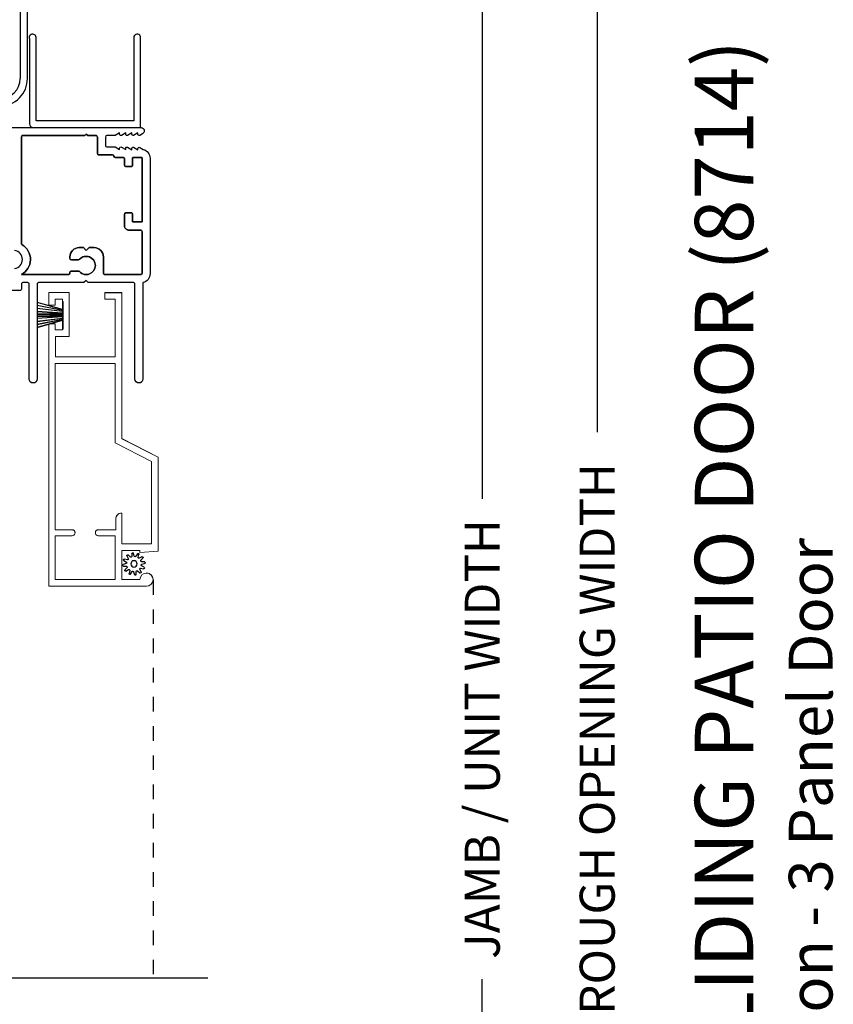
# Model space of a CAD drawing. Extents: x 0 to 102, y 0 to 44.
# Drawn here: x 44 to 49, y 19 to 26 of the extents above; entities that cross this region are included whole.
import ezdxf

# ---------------------------------------------------------------- set-up
doc = ezdxf.new("R2010")
doc.units = 0
doc.header["$LTSCALE"] = 2
doc.header["$MEASUREMENT"] = 0
doc.header["$PDMODE"] = 3
doc.linetypes.add('HIDDEN', pattern=[0.075, 0.05, -0.025])
doc.layers.get('0').update_dxf_attribs({"linetype": 'CONTINUOUS'})
doc.layers.get('DEFPOINTS').update_dxf_attribs({"color": 3, "linetype": 'CONTINUOUS'})
doc.layers.add('Dim', color=7, linetype='CONTINUOUS')
doc.styles.add('Arial', font='arial.ttf')
doc.styles.get("Standard").update_dxf_attribs({"font": 'arial.ttf'})
doc.dimstyles.get("Standard").update_dxf_attribs({"dimtxt": 0.24, "dimasz": 0.3, "dimexe": 0.0625, "dimexo": 0.18, "dimgap": 0.09, "dimtad": 0, "dimdec": 4, "dimzin": 0, "dimdsep": 46, "dimlunit": 4, "dimtxsty": 'Standard', "dimcen": 0, "dimadec": 5, "dimazin": 0, "dimtfac": 1, "dimtdec": 4, "dimtofl": 0, "dimtmove": 0, "dimatfit": 3, "dimfxl": 1, "dimtolj": 1, "dimtzin": 0, "dimarcsym": 0})

# ---------------------------------------------------------------- blocks, each defined once
blk = doc.blocks.new('*D526')
at = {"layer": 'DEFPOINTS', "color": 0, "transparency": 16777216}
for p in [(44.7139, 36.2163), (47.0645, 36.2163), (44.7139, 6.1923)]:
    blk.add_point(p, dxfattribs=at)
at = {"layer": 'Dim', "color": 0, "lineweight": -2, "transparency": 16777216}
for p, q in [((44.8939, 36.2163), (47.127, 36.2163)), ((47.0645, 35.9163), (47.0645, 22.8502)), ((47.0645, 6.4923), (47.0645, 19.5585)), ((44.8939, 6.1923), (47.127, 6.1923))]:
    blk.add_line(p, q, dxfattribs=at)
at = {"layer": 'Dim', "color": 0, "transparency": 16777216}
for points in [[(47.0145, 35.9163), (47.1145, 35.9163), (47.0645, 36.2163)], [(47.0145, 6.4923), (47.1145, 6.4923), (47.0645, 6.1923)]]:
    blk.add_solid(points, dxfattribs=at)
at = {"layer": 'Dim', "color": 0, "transparency": 16777216, "insert": (47.0645, 21.2043), "char_height": 0.24, "attachment_point": 5, "rotation": 90}
blk.add_mtext('\\A1;JAMB / UNIT WIDTH', dxfattribs=at)
blk = doc.blocks.new('*D527')
at = {"layer": 'DEFPOINTS', "color": 0, "transparency": 16777216}
for p in [(44.7139, 36.5913), (47.8526, 36.5913), (44.7139, 5.8173)]:
    blk.add_point(p, dxfattribs=at)
at = {"layer": 'Dim', "color": 0, "lineweight": -2, "transparency": 16777216}
for p, q in [((44.8939, 36.5913), (47.9151, 36.5913)), ((47.8526, 36.2913), (47.8526, 23.3072)), ((47.8526, 6.1173), (47.8526, 19.1014)), ((44.8939, 5.8173), (47.9151, 5.8173))]:
    blk.add_line(p, q, dxfattribs=at)
at = {"layer": 'Dim', "color": 0, "transparency": 16777216}
for points in [[(47.8026, 36.2913), (47.9026, 36.2913), (47.8526, 36.5913)], [(47.8026, 6.1173), (47.9026, 6.1173), (47.8526, 5.8173)]]:
    blk.add_solid(points, dxfattribs=at)
at = {"layer": 'Dim', "color": 0, "transparency": 16777216, "insert": (47.8526, 21.2043), "char_height": 0.24, "attachment_point": 5, "rotation": 90}
blk.add_mtext('\\A1;ROUGH OPENING WIDTH', dxfattribs=at)
blk = doc.blocks.new('A$C2308494B')
for p, q in [((2.3728, 0.6492), (2.3175, 0.6223)), ((2.4375, 0.4222), (2.4375, 0.6087)), ((2.3228, 0.5995), (2.3775, 0.5995)), ((2.3875, 0.5895), (2.3875, 0.3756)), ((2.9275, 0.545), (2.9075, 0.545)), ((2.6875, 0.485), (2.6875, 0.4459)), ((2.8975, 0.505), (2.7075, 0.505)), ((2.8975, 0.535), (2.8975, 0.505)), ((2.9375, 0.4672), (2.9375, 0.535)), ((0.2185, 0.4191), (0.0119, 0.3638)), ((2.4614, 0.3353), (2.93, 0.4575)), ((2.6875, 0.4459), (2.4776, 0.3912)), ((0, 0.3484), (0, 0.188)), ((0.05, 0.3223), (0.2315, 0.3708)), ((2.3875, 0.3556), (2.3875, 0.05)), ((0.05, 0.188), (0.05, 0.3223)), ((2.4375, 0.0398), (2.4375, 0.3043)), ((2.3875, 0.05), (0.188, 0.05)), ((0.188, 0), (2.5235, 0))]:
    blk.add_line(p, q)
for centre, radius, start, end in [((2.3228, 0.6115), 0.012, 115.89344, 269.99875), ((2.3925, 0.6087), 0.045, 0.00018, 115.89414), ((2.3775, 0.5895), 0.01, 359.99819, 90.00181), ((2.9075, 0.535), 0.01, 89.99532, 180.003), ((2.9275, 0.535), 0.01, 359.997, 89.99796), ((2.7075, 0.485), 0.02, 90.00012, 180.00241), ((0.225, 0.395), 0.025, 284.98816, 104.98673), ((2.4695, 0.4222), 0.032, 179.99946, 284.61359), ((2.9221, 0.4714), 0.016, 299.8418, 344.77565), ((0.016, 0.3484), 0.016, 105.0002, 179.98779), ((2.3875, 0.3656), 0.01, 269.99916, 90.00084), ((2.4695, 0.3043), 0.032, 104.61037, 180.00074), ((0.188, 0.188), 0.188, 179.99993, 270.00034), ((0.188, 0.188), 0.138, 180.00102, 269.99947), ((2.4291, -0.166), 0.206, 61.51181, 87.65178), ((2.5235, 0.008), 0.008, 269.99656, 61.51671)]:
    blk.add_arc(centre, radius, start, end)
blk = doc.blocks.new('SCREEN SPLINE')
at = {"color": 7, "linetype": 'Continuous'}
for p, q in [((-0.1084, 0.0485), (-0.1132, 0.0682)), ((-0.103, 0.0725), (-0.092, 0.0553)), ((-0.0819, 0.0567), (-0.0762, 0.0762)), ((-0.0651, 0.0748), (-0.0643, 0.0544)), ((-0.1334, 0.001), (-0.1528, 0.0067)), ((-0.1515, 0.0177), (-0.1311, 0.0186)), ((-0.1273, 0.0281), (-0.1412, 0.0427)), ((-0.1346, 0.0516), (-0.1165, 0.0422)), ((-0.0548, 0.0506), (-0.0401, 0.0646)), ((-0.0312, 0.0579), (-0.0407, 0.0398)), ((-0.0344, 0.0317), (-0.0147, 0.0365)), ((-0.0103, 0.0263), (-0.0276, 0.0153)), ((-0.0261, 0.0052), (-0.0067, -0.0005)), ((-0.1492, -0.0201), (-0.132, -0.0092)), ((-0.1251, -0.0255), (-0.1448, -0.0303)), ((-0.1283, -0.0517), (-0.1188, -0.0336)), ((-0.1048, -0.0444), (-0.1194, -0.0584)), ((-0.0944, -0.0686), (-0.0952, -0.0482)), ((-0.0777, -0.0505), (-0.0834, -0.07)), ((-0.0566, -0.0663), (-0.0675, -0.0491)), ((-0.0511, -0.0423), (-0.0463, -0.062)), ((-0.025, -0.0454), (-0.043, -0.036)), ((-0.0323, -0.0219), (-0.0183, -0.0366)), ((-0.008, -0.0115), (-0.0284, -0.0124))]:
    blk.add_line(p, q, dxfattribs=at)
blk.add_circle((-0.0798, 0.0031), 0.022, dxfattribs=at)
for centre, start, end in [((-0.1077, 0.0695), 32.40776, 193.62996), ((-0.0708, 0.0746), 2.40885, 163.63109), ((-0.1512, 0.0121), 92.40866, 253.63129), ((-0.1372, 0.0466), 62.40602, 223.63583), ((-0.135, -0.0044), 302.39398, 73.64652), ((-0.1313, 0.0242), 272.40763, 43.62896), ((-0.1139, 0.0472), 242.4057, 13.63136), ((-0.0873, 0.0583), 212.40404, 343.6336), ((-0.0587, 0.0547), 182.40783, 313.63201), ((-0.0357, 0.0372), 152.40476, 283.63408), ((-0.0362, 0.0605), 332.41656, 133.62721), ((-0.0246, 0.0106), 122.39398, 253.64652), ((-0.0134, 0.031), 302.41955, 103.61819), ((-0.1462, -0.0249), 122.41955, 283.61819), ((-0.1233, -0.0543), 152.41666, 313.62754), ((-0.1238, -0.031), 332.40476, 103.63408), ((-0.1009, -0.0485), 2.40783, 133.63201), ((-0.0723, -0.0521), 32.40936, 163.62827), ((-0.0518, -0.0633), 212.40776, 13.62996), ((-0.0457, -0.041), 62.40696, 193.6301), ((-0.0282, -0.018), 92.40763, 223.62896), ((-0.0224, -0.0404), 242.40602, 43.63583), ((-0.0083, -0.0059), 272.40816, 73.63178), ((-0.0888, -0.0684), 182.40944, 343.63124)]:
    blk.add_arc(centre, 0.00563, start, end, dxfattribs=at)
blk = doc.blocks.new('A$C50E65442')
at = {"linetype": 'Continuous', "lineweight": 0}
for p, q in [((1.7979, 0.75), (0, 0.75)), ((0, 0.75), (0, 0.0807)), ((1.7979, 0.705), (1.7979, 0.75)), ((2.0109, 0.75), (1.9239, 0.75)), ((1.9239, 0.75), (1.9239, 0.705)), ((2.0109, 0.61), (2.0109, 0.75)), ((0.346, 0.705), (0.045, 0.705)), ((0.045, 0.705), (0.045, 0.295)), ((0.346, 0.589), (0.346, 0.705)), ((1.525, 0.705), (0.386, 0.705)), ((0.386, 0.705), (0.386, 0.589)), ((0.3869, 0.589), (0.3869, 0.705)), ((1.525, 0.295), (1.525, 0.705)), ((1.57, 0.2953), (1.57, 0.7047)), ((1.57, 0.7047), (1.7109, 0.7047)), ((1.7109, 0.7047), (1.7109, 0.61)), ((1.7559, 0.655), (1.7559, 0.705)), ((1.7559, 0.705), (1.7979, 0.705)), ((1.9239, 0.705), (1.9659, 0.705)), ((1.9659, 0.705), (1.9659, 0.655)), ((1.7109, 0.61), (2.0109, 0.61)), ((1.9659, 0.655), (1.7559, 0.655)), ((0.3464, 0.5853), (0.346, 0.589)), ((0.3474, 0.5817), (0.3464, 0.5853)), ((0.3492, 0.5784), (0.3474, 0.5817)), ((0.3516, 0.5756), (0.3492, 0.5784)), ((0.3544, 0.5732), (0.3516, 0.5756)), ((0.3577, 0.5714), (0.3544, 0.5732)), ((0.3613, 0.5704), (0.3577, 0.5714)), ((0.365, 0.57), (0.3613, 0.5704)), ((0.367, 0.57), (0.365, 0.57)), ((0.3707, 0.5704), (0.367, 0.57)), ((0.367, 0.57), (0.3679, 0.57)), ((0.3679, 0.57), (0.3712, 0.5703)), ((0.3743, 0.5714), (0.3707, 0.5704)), ((0.3712, 0.5703), (0.3744, 0.5711)), ((0.3776, 0.5732), (0.3743, 0.5714)), ((0.3744, 0.5711), (0.3774, 0.5725)), ((0.3774, 0.5725), (0.3801, 0.5744)), ((0.3804, 0.5756), (0.3776, 0.5732)), ((0.3801, 0.5744), (0.3824, 0.5768)), ((0.3828, 0.5784), (0.3804, 0.5756)), ((0.3824, 0.5768), (0.3843, 0.5795)), ((0.3846, 0.5817), (0.3828, 0.5784)), ((0.3843, 0.5795), (0.3857, 0.5825)), ((0.3856, 0.5853), (0.3846, 0.5817)), ((0.386, 0.589), (0.3856, 0.5853)), ((0.3857, 0.5825), (0.3866, 0.5857)), ((0.3866, 0.5857), (0.3869, 0.589)), ((0.346, 0.411), (0.3464, 0.4147)), ((0.346, 0.295), (0.346, 0.411)), ((0.3464, 0.4147), (0.3474, 0.4183)), ((0.3474, 0.4183), (0.3492, 0.4216)), ((0.3492, 0.4216), (0.3516, 0.4244)), ((0.3516, 0.4244), (0.3544, 0.4268)), ((0.3544, 0.4268), (0.3577, 0.4286)), ((0.3577, 0.4286), (0.3613, 0.4296)), ((0.3613, 0.4296), (0.365, 0.43)), ((0.365, 0.43), (0.367, 0.43)), ((0.367, 0.43), (0.3707, 0.4296)), ((0.3679, 0.43), (0.367, 0.43)), ((0.3716, 0.4296), (0.3679, 0.43)), ((0.3707, 0.4296), (0.3743, 0.4286)), ((0.3752, 0.4286), (0.3716, 0.4296)), ((0.3743, 0.4286), (0.3776, 0.4268)), ((0.3784, 0.4268), (0.3752, 0.4286)), ((0.3776, 0.4268), (0.3804, 0.4244)), ((0.3813, 0.4244), (0.3784, 0.4268)), ((0.3804, 0.4244), (0.3828, 0.4216)), ((0.3837, 0.4216), (0.3813, 0.4244)), ((0.3828, 0.4216), (0.3846, 0.4183)), ((0.3854, 0.4183), (0.3837, 0.4216)), ((0.3846, 0.4183), (0.3856, 0.4147)), ((0.3865, 0.4147), (0.3854, 0.4183)), ((0.3856, 0.4147), (0.386, 0.411)), ((0.386, 0.411), (0.386, 0.2906)), ((0.3869, 0.411), (0.3865, 0.4147)), ((0.3869, 0.2906), (0.3869, 0.411)), ((2.01, 0.365), (1.965, 0.365)), ((1.965, 0.365), (1.965, 0.2953)), ((2.01, 0.25), (2.01, 0.365)), ((2.0109, 0.365), (2.01, 0.365)), ((2.0109, 0.25), (2.0109, 0.365)), ((0.045, 0.295), (0.346, 0.295)), ((0.386, 0.2906), (0.461, 0.2906)), ((0.461, 0.2906), (0.4686, 0.2898)), ((0.4619, 0.2906), (0.461, 0.2906)), ((0.4687, 0.29), (0.4619, 0.2906)), ((0.4686, 0.2898), (0.4759, 0.2876)), ((0.4752, 0.2882), (0.4687, 0.29)), ((0.4814, 0.2854), (0.4752, 0.2882)), ((0.4759, 0.2876), (0.4827, 0.284)), ((0.487, 0.2815), (0.4814, 0.2854)), ((0.4827, 0.284), (0.4886, 0.2792)), ((0.4918, 0.2767), (0.487, 0.2815)), ((0.4886, 0.2792), (0.4934, 0.2733)), ((0.4957, 0.2711), (0.4918, 0.2767)), ((0.4934, 0.2733), (0.497, 0.2665)), ((0.4985, 0.2649), (0.4957, 0.2711)), ((0.8552, 0.045), (0.9824, 0.295)), ((0.9824, 0.295), (1.525, 0.295)), ((1.965, 0.2953), (1.57, 0.2953)), ((0.045, 0.1248), (0.045, 0.25)), ((0.045, 0.25), (0.245, 0.25)), ((0.245, 0.25), (0.245, 0.125)), ((0.5, 0.25), (0.29, 0.25)), ((0.29, 0.25), (0.29, 0.045)), ((0.2909, 0.0807), (0.2909, 0.25)), ((0.497, 0.2665), (0.4992, 0.2592)), ((0.5003, 0.2584), (0.4985, 0.2649)), ((0.4992, 0.2592), (0.5, 0.2516)), ((0.5, 0.2516), (0.5, 0.25)), ((0.5, 0.25), (0.5009, 0.25)), ((0.5009, 0.2516), (0.5003, 0.2584)), ((0.5009, 0.25), (0.5009, 0.2516)), ((0.8828, 0), (1.01, 0.25)), ((1.0109, 0.25), (0.9247, 0.0807)), ((1.01, 0.25), (2.01, 0.25)), ((2.01, 0.25), (2.0109, 0.25)), ((0, 0.0807), (0.0031, 0.0633)), ((0.0623, 0.1214), (0.045, 0.1248)), ((0.0769, 0.1116), (0.0623, 0.1214)), ((0.0866, 0.0969), (0.0769, 0.1116)), ((0.0864, 0.0623), (0.09, 0.0796)), ((0.09, 0.0796), (0.0866, 0.0969)), ((0.0896, 0.0694), (0.0871, 0.0617)), ((0.0908, 0.0774), (0.0896, 0.0694)), ((0.0909, 0.079), (0.0908, 0.0774)), ((0.245, 0.125), (0.23, 0.125)), ((0.23, 0.125), (0.2392, 0)), ((0.2909, 0.045), (0.2909, 0.079)), ((0.9239, 0.079), (0.8836, 0)), ((0.0031, 0.0633), (0.0127, 0.0485)), ((0.0127, 0.0485), (0.0272, 0.0385)), ((0.0272, 0.0385), (0.0444, 0.0349)), ((0.0444, 0.0349), (0.0618, 0.0381)), ((0.0571, 0.0363), (0.0491, 0.035)), ((0.0648, 0.039), (0.0571, 0.0363)), ((0.0618, 0.0381), (0.0765, 0.0477)), ((0.0718, 0.0431), (0.0648, 0.039)), ((0.078, 0.0483), (0.0718, 0.0431)), ((0.0765, 0.0477), (0.0864, 0.0623)), ((0.0831, 0.0546), (0.078, 0.0483)), ((0.0871, 0.0617), (0.0831, 0.0546)), ((0.2392, 0), (0.8828, 0)), ((0.29, 0.045), (0.8552, 0.045)), ((0.8836, 0), (0.8828, 0))]:
    blk.add_line(p, q, dxfattribs=at)
at = {"lineweight": 0, "xscale": -1}
blk.add_blockref('SCREEN SPLINE', (0.0727, 0.1627), dxfattribs=at)
blk = doc.blocks.new('A$C5B4920D7')
at = {"linetype": 'Continuous', "lineweight": 0}
for p, q in [((0.011, 0.1781), (0.0607, 0.0037)), ((0.0639, 0.0037), (0.0142, 0.1781)), ((0.0315, 0.1781), (0.0668, 0.0037)), ((0.0699, 0.0037), (0.0346, 0.1781)), ((0.0522, 0.1781), (0.0738, 0.0037)), ((0.0769, 0.0037), (0.0552, 0.1781)), ((0.0733, 0.1781), (0.0846, 0.0037)), ((0.0876, 0.0037), (0.0763, 0.1781)), ((0.0846, 0.1781), (0.0881, 0.0037)), ((0.0911, 0.0037), (0.0876, 0.1781)), ((0.0939, 0.1781), (0.096, 0.0037)), ((0.097, 0.0037), (0.0949, 0.1781)), ((0.1014, 0.1781), (0.0996, 0.0037)), ((0.1006, 0.0037), (0.1024, 0.1781)), ((0.11, 0.1781), (0.1066, 0.0037)), ((0.1096, 0.0037), (0.113, 0.1781)), ((0.1213, 0.1781), (0.11, 0.0037)), ((0.113, 0.0037), (0.1243, 0.1781)), ((0.1425, 0.1781), (0.1208, 0.0037)), ((0.1238, 0.0037), (0.1455, 0.1781)), ((0.1631, 0.1781), (0.1277, 0.0037)), ((0.1309, 0.0037), (0.1662, 0.1781)), ((0.1835, 0.1781), (0.1337, 0.0037)), ((0.137, 0.0037), (0.1867, 0.1781)), ((0.0607, 0.0037), (0, 0.0037)), ((0, 0.0037), (0, 0)), ((0, 0), (0.1898, 0)), ((0.0668, 0.0037), (0.0639, 0.0037)), ((0.0738, 0.0037), (0.0699, 0.0037)), ((0.0846, 0.0037), (0.0769, 0.0037)), ((0.0881, 0.0037), (0.0876, 0.0037)), ((0.096, 0.0037), (0.0911, 0.0037)), ((0.0996, 0.0037), (0.097, 0.0037)), ((0.1066, 0.0037), (0.1006, 0.0037)), ((0.11, 0.0037), (0.1096, 0.0037)), ((0.1208, 0.0037), (0.113, 0.0037)), ((0.1277, 0.0037), (0.1238, 0.0037)), ((0.1337, 0.0037), (0.1309, 0.0037)), ((0.1898, 0.0037), (0.137, 0.0037)), ((0.1898, 0), (0.1898, 0.0037))]:
    blk.add_line(p, q, dxfattribs=at)

msp = doc.modelspace()

# ---------------------------------------------------------------- linework, layer by layer
for p, q in [((44.80821, 22.29576), (44.80833, 22.29249)), ((45.18388, 19.56601), (39.84449, 19.56601))]:
    msp.add_line(p, q)
at = {"linetype": 'HIDDEN'}
msp.add_line((44.80833, 22.29249), (44.80833, 19.56601), dxfattribs=at)
at = {"ltscale": 0.007}
msp.add_lwpolyline([(43.96125, 26.00028), (43.96125, 25.41827, 0.4142136), (43.98625, 25.39327), (44.72125, 25.39327), (44.72125, 26.00028, 1.2329265), (44.67625, 26.00976), (44.67625, 25.43827), (44.00625, 25.43827), (44.00625, 26.00976, 1.2329265)], format="xyb", close=True, dxfattribs=at)
for points in [[(43.50275, 25.39327), (44.72575, 25.39327, -0.4141727), (44.74775, 25.37127), (44.74775, 25.3698, -0.2680917), (44.73675, 25.35075), (44.71675, 25.3392, -0.5773017), (44.70475, 25.34612), (44.70475, 25.35652), (44.67475, 25.3392, -0.5773228), (44.66275, 25.34612), (44.66275, 25.35652), (44.63275, 25.3392, -0.5773017), (44.62075, 25.34612), (44.62075, 25.35652), (44.59075, 25.3392, -0.5773122), (44.57875, 25.34612), (44.57875, 25.3568), (44.5485, 25.33934, -0.1314506), (44.5445, 25.33827), (44.49175, 25.33827, 0.4138076), (44.48175, 25.32827), (44.48175, 25.27116, 0.4142768), (44.49175, 25.26116), (44.5445, 25.26116, -0.1325065), (44.5485, 25.26008), (44.57875, 25.24262), (44.57875, 25.25236, -0.5773122), (44.59075, 25.25929), (44.62075, 25.24197), (44.62075, 25.25171, -0.5773017), (44.63275, 25.25864), (44.66275, 25.24132), (44.66275, 25.25106, -0.5775183), (44.67475, 25.25799), (44.70475, 25.24067), (44.70475, 25.25041, -0.5773017), (44.71675, 25.25734), (44.74112, 25.24327, -0.3390982), (44.78775, 25.18244), (44.78775, 24.39219, -0.3500158), (44.73875, 24.33077), (44.73875, 23.67077, -0.9999253), (44.68375, 23.67077), (44.68375, 24.32077, 0.4142664), (44.67375, 24.33077), (44.36375, 24.33077), (44.34875, 24.34577), (44.33375, 24.33077), (44.02375, 24.33077, 0.4142768), (44.01375, 24.32077), (44.01375, 23.67077, -0.9999253), (43.95875, 23.67077), (43.95875, 24.32077, 0.4142915), (43.94875, 24.33077), (43.91525, 24.33077, 0.4142915), (43.90525, 24.32077), (43.90525, 24.28577, -0.4142185), (43.89525, 24.27577), (42.37525, 24.27577)], [(43.85887, 24.4277, 0.8703964), (43.85887, 24.5515, -0.3739542)]]:
    msp.add_lwpolyline(points, format="xyb")
for points in [[(44.72275, 24.38577, 0.4142136), (44.73275, 24.39577), (44.73275, 24.68127, 0.4142136), (44.72275, 24.69127), (44.64025, 24.69127, -0.4142136), (44.61275, 24.71877), (44.61275, 24.79877, -0.4142136), (44.62275, 24.80877), (44.65775, 24.80877, -0.4142136), (44.66775, 24.79877), (44.66775, 24.74927, 0.4142136), (44.67075, 24.74627), (44.72975, 24.74627, 0.4142136), (44.73275, 24.74927), (44.73275, 25.18527, 0.4142136), (44.72975, 25.18827), (44.67075, 25.18827, 0.4142136), (44.66775, 25.18527), (44.66775, 25.13577, -0.4142136), (44.65775, 25.12577), (44.62275, 25.12577, -0.4142136), (44.61275, 25.13577), (44.61275, 25.17827, 0.4142136), (44.60275, 25.18827), (44.54935, 25.18827, -0.3814573), (44.53941, 25.19714, 0.3814573), (44.52948, 25.20601), (44.43675, 25.20601, -0.4142136), (44.42675, 25.21601), (44.42675, 25.32827, 0.4142136), (44.41675, 25.33827), (44.36025, 25.33827), (44.35025, 25.34827), (44.34025, 25.33827), (43.91525, 25.33827, 0.4142136), (43.90525, 25.32827), (43.90525, 24.59929, 0.2649081), (43.91015, 24.59069, -0.5857535), (43.90525, 24.38577), (44.22793, 24.38577, 0.4142136), (44.23793, 24.39577), (44.23793, 24.3993, -0.4143191), (44.24793, 24.4093), (44.2968, 24.40929, -0.2101811), (44.30417, 24.40604, 2.5700926), (44.3042, 24.49053, -0.2101811), (44.29683, 24.48729), (44.24793, 24.4873, -0.414108), (44.23793, 24.4973), (44.23793, 24.50727, -0.4142136), (44.30093, 24.57027), (44.33025, 24.57027), (44.35025, 24.55027), (44.37025, 24.57027), (44.40475, 24.57027, -0.4142136), (44.46775, 24.50727), (44.46775, 24.39577, 0.4142136), (44.47775, 24.38577)], [(43.91015, 24.59069, -0.2649884), (43.90525, 24.59929), (43.90525, 25.32827, -0.4138222), (43.91525, 25.33827), (44.34025, 25.33827), (44.35025, 25.34827), (44.36025, 25.33827), (44.41675, 25.33827, -0.4138222), (44.42675, 25.32827), (44.42675, 25.21601, 0.4142915), (44.43675, 25.20601), (44.52948, 25.20601, -0.3815855), (44.53941, 25.19714, 0.3815855), (44.54935, 25.18827), (44.60275, 25.18827, -0.4142872), (44.61275, 25.17827), (44.61275, 25.13577, 0.4142958), (44.62275, 25.12577), (44.65775, 25.12577, 0.4142872), (44.66775, 25.13577), (44.66775, 25.18527, -0.4144338), (44.67075, 25.18827), (44.72975, 25.18827, -0.4144338), (44.73275, 25.18527), (44.73275, 24.74927, -0.4144338), (44.72975, 24.74627), (44.67075, 24.74627, -0.4144338), (44.66775, 24.74927), (44.66775, 24.79877, 0.4142872), (44.65775, 24.80877), (44.62275, 24.80877, 0.4142958), (44.61275, 24.79877), (44.61275, 24.71877, 0.4142244), (44.64025, 24.69127), (44.72275, 24.69127, -0.4142872), (44.73275, 24.68127), (44.73275, 24.39577, -0.4140525), (44.72275, 24.38577), (44.47775, 24.38577, -0.4140525), (44.46775, 24.39577), (44.46775, 24.50727, 0.4142502), (44.40475, 24.57027), (44.37025, 24.57027), (44.35025, 24.55027), (44.33025, 24.57027), (44.30093, 24.57027, 0.4142502), (44.23793, 24.50727), (44.23793, 24.49731, 0.414071), (44.24793, 24.4873), (44.29683, 24.48729, 0.2101173), (44.3042, 24.49053, -2.5701335), (44.30417, 24.40605, 0.2101789), (44.2968, 24.40929), (44.24793, 24.4093, 0.4144328), (44.23793, 24.39931), (44.23793, 24.39577, -0.4140525), (44.22793, 24.38577), (43.90525, 24.38577, 0.585744)]]:
    msp.add_lwpolyline(points, format="xyb", close=True)

# ---------------------------------------------------------------- block references
at = {"rotation": 90}
for name, p in [('A$C2308494B', (43.9469, 25.54107)), ('A$C50E65442', (44.84306, 22.25134)), ('A$C5B4920D7', (44.19189, 24.01109))]:
    msp.add_blockref(name, p, dxfattribs=at)

# ---------------------------------------------------------------- texts
at = {"style": 'Arial'}
for s, height, p in [('%%UPREMIUM SLIDING PATIO DOOR (8714)', 0.4, (48.92178, 16.28212)), ('Horizontal Section - 3 Panel Door', 0.3, (49.46582, 16.28172))]:
    msp.add_text(s, height=height, rotation=90, dxfattribs=at).set_placement(p)

# ---------------------------------------------------------------- dimensions: what is measured, and where the dimension line sits
at = {"layer": 'Dim'}
for base, p1, p2, text, picture, middle in [((47.85264, 36.59132), (44.7139, 5.81735), (44.7139, 36.59132), 'ROUGH OPENING WIDTH', '*D527', (47.85264, 21.20433)), ((47.0645, 36.21632), (44.7139, 6.19235), (44.7139, 36.21632), 'JAMB / UNIT WIDTH', '*D526', (47.0645, 21.20433))]:
    dim = msp.add_linear_dim(base=base, p1=p1, p2=p2, angle=90, text=text, dimstyle='Standard', override={"dimpost": '\\X'}, dxfattribs=at)
    dim.commit()
    dim.dimension.update_dxf_attribs({"geometry": picture, "text_midpoint": middle})

doc.saveas('drawing.dxf')
